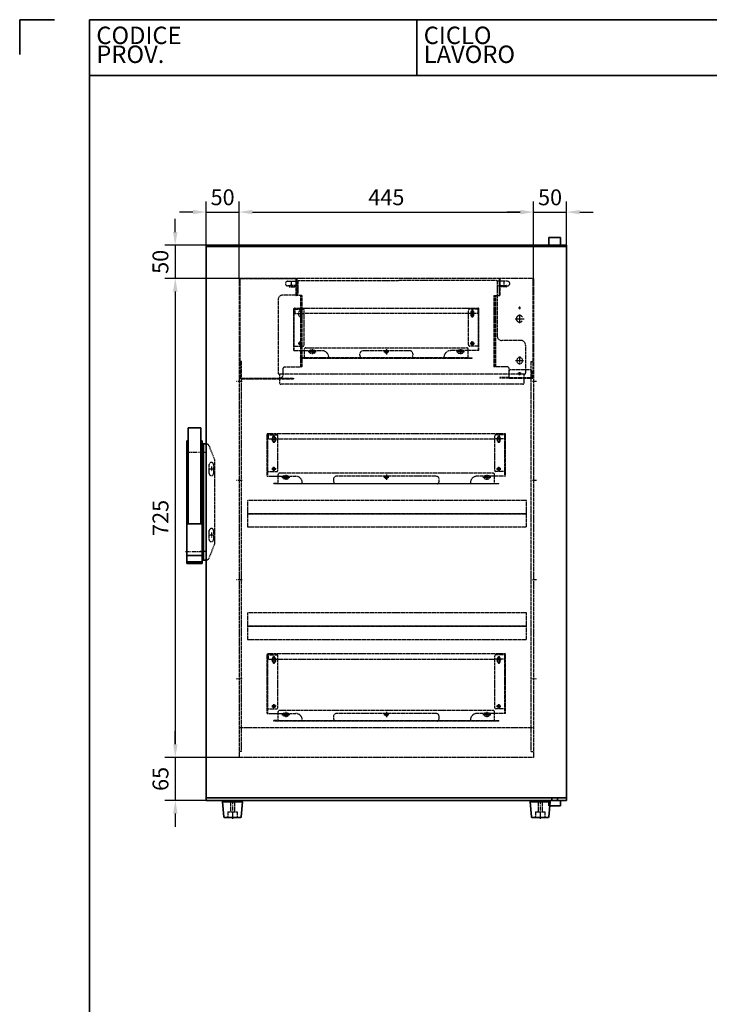
# Model space of a CAD drawing. Units: millimetres. Extents: x 2284 to 9281, y -460 to 2536.
# Drawn here: x 4697 to 5740, y 1046 to 2536 of the extents above; entities that cross this region are included whole.
import ezdxf
from ezdxf.enums import TextEntityAlignment as Align

# ---------------------------------------------------------------- set-up
doc = ezdxf.new("R2010")
doc.units = ezdxf.units.MM
doc.header["$LTSCALE"] = 5
doc.linetypes.add('CENTER', pattern=[2, 1.25, -0.25, 0.25, -0.25])
doc.linetypes.add('HIDDEN', pattern=[0.375, 0.25, -0.125])
doc.layers.get('0').update_dxf_attribs({"lineweight": 25})
for name, color, linetype, lineweight in [('02', 7, 'Continuous', 20), ('03', 7, 'Continuous', 35), ('Border (ISO)', 7, 'Continuous', 35), ('Titolo (ISO)', 7, 'Continuous', 35)]:
    doc.layers.add(name, color=color, linetype=linetype, lineweight=lineweight)
for name, color, linetype in [('05', 7, 'Continuous'), ('ASSI', 2, 'CENTER'), ('NASC', 2, 'HIDDEN'), ('NASCOSTE', 2, 'HIDDEN')]:
    doc.layers.add(name, color=color, linetype=linetype)
doc.styles.add('Etichetta testo (ISO)', font='arial.ttf')
doc.styles.add('SIMPLEX', font='SIMPLEX.SHX')
doc.styles.add('Testo nota (ISO)', font='arial.ttf')
doc.dimstyles.new('STILE-1A8', dxfattribs={"dimscale": 8, "dimtxt": 3, "dimasz": 2.5, "dimexe": 2, "dimexo": 0, "dimgap": 1.3, "dimtad": 1, "dimdec": 4, "dimdsep": 46, "dimtxsty": 'SIMPLEX', "dimcen": -2, "dimclrd": 2, "dimclre": 2, "dimclrt": 3, "dimadec": 0, "dimazin": 0, "dimtfac": 0.5, "dimtdec": 4, "dimtix": 1, "dimtmove": 0, "dimatfit": 0, "dimfxl": 1, "dimtolj": 1, "dimarcsym": 0})
pattern_1 = [(45, (-4549.335, 3926.909), (-11.22532, 11.22532), [])]

# ---------------------------------------------------------------- blocks, each defined once
blk = doc.blocks.new('Bordi A4 Veco')
at = {"layer": 'Border (ISO)'}
for p, q in [((0, 283), (0, 278)), ((5, 283), (0, 283)), ((10, 283), (10, 2)), ((198, 283), (10, 283))]:
    blk.add_line(p, q, dxfattribs=at)
blk = doc.blocks.new('Cartigli VECO')
at = {"layer": 'Titolo (ISO)'}
for p, q in [((200.69, 284.87), (12.69, 284.87)), ((12.69, 284.87), (12.69, 276.87)), ((59.69, 284.87), (59.69, 276.87)), ((12.69, 276.87), (200.69, 276.87))]:
    blk.add_line(p, q, dxfattribs=at)
at = {"layer": 'Titolo (ISO)', "style": 'Etichetta testo (ISO)'}
for s, p in [('CODICE', (13.69, 283.87)), ('CICLO', (60.69, 283.87))]:
    blk.add_text(s, height=2.5, dxfattribs=at).set_placement(p, align=Align.TOP_LEFT)
for s, p in [('PROV.', (13.69, 277.87)), ('LAVORO', (60.69, 277.87))]:
    blk.add_text(s, height=2.5, dxfattribs=at).set_placement(p, align=Align.BOTTOM_LEFT)
at = {"layer": 'Titolo (ISO)', "style": 'Testo nota (ISO)'}
for tag, p in [('CODICE_PROVVISORIO_001', (56.69, 278.89)), ('CICLO_DI_LAVORO_001', (103.69, 278.39)), ('CICLO_MACCHINA_001', (150.69, 278.39))]:
    blk.add_attdef(tag, text='', height=4, dxfattribs=at).set_placement(p, align=Align.BOTTOM_RIGHT)
at = {"layer": 'Titolo (ISO)'}
for tag, height, style, p in [('NUMERO_PARTE_001', 4, 'Testo nota (ISO)', (83.19, 39.35)), ('DATA_3°_REVISIONE_001', 2.5, 'Etichetta testo (ISO)', (171.81, 39.42)), ('DATA_2°_REVISIONE_001', 2.5, 'Etichetta testo (ISO)', (171.81, 28.51)), ('DATA_1°_REVISIONE_001', 2.5, 'Etichetta testo (ISO)', (171.81, 18.25))]:
    blk.add_attdef(tag, text='', height=height, dxfattribs=dict(at, style=style)).set_placement(p, align=Align.MIDDLE_CENTER)
at = {"layer": 'Titolo (ISO)', "style": 'Testo nota (ISO)'}
blk.add_attdef('MATERIALE_001', text='', height=3, dxfattribs=at).set_placement((13.69, 27.96), align=Align.TOP_LEFT)
for tag, p in [('Spessore_001', (30.15, 5.19)), ('SCHEDA_DI_CONTROLLO_001', (13.55, 4.86)), ('TOLLERANZA_GENERALE_001', (62.09, 4.87)), ('DATA_CREAZIONE_001', (119.81, 4.83))]:
    blk.add_attdef(tag, text='', height=2.5, dxfattribs=at).set_placement(p, align=Align.BOTTOM_LEFT)
blk = doc.blocks.new('UCEN')
at = {"layer": 'ASSI'}
for p, q in [((-0.5, 0), (0.5, 0)), ((0, 0.5), (0, -0.5))]:
    blk.add_line(p, q, dxfattribs=at)
blk = doc.blocks.new('*D873')
at = {"color": 2, "lineweight": -2}
for p, q in [((4979.2, 2194.6), (4979.2, 2260.9)), ((5029.2, 2144.6), (5029.2, 2260.9)), ((4959.2, 2244.9), (4939.2, 2244.9)), ((4979.2, 2244.9), (5029.2, 2244.9)), ((5049.2, 2244.9), (5069.2, 2244.9))]:
    blk.add_line(p, q, dxfattribs=at)
at = {"color": 2}
for points in [[(4959.2, 2241.6), (4959.2, 2248.3), (4979.2, 2244.9)], [(5049.2, 2248.3), (5049.2, 2241.6), (5029.2, 2244.9)]]:
    blk.add_solid(points, dxfattribs=at)
at = {"layer": 'Defpoints', "color": 0}
for p in [(5029.2, 2244.9), (4979.2, 2194.6), (5029.2, 2144.6)]:
    blk.add_point(p, dxfattribs=at)
at = {"color": 3, "insert": (5004.2, 2267.3), "char_height": 24, "attachment_point": 5, "style": 'SIMPLEX'}
blk.add_mtext('\\A1;50', dxfattribs=at)
blk = doc.blocks.new('*D874')
at = {"color": 2, "lineweight": -2}
for p, q in [((5029.2, 2144.6), (5029.2, 2260.9)), ((5474.2, 2144.6), (5474.2, 2260.9)), ((5049.2, 2244.9), (5454.2, 2244.9))]:
    blk.add_line(p, q, dxfattribs=at)
at = {"color": 2}
for points in [[(5049.2, 2248.3), (5049.2, 2241.6), (5029.2, 2244.9)], [(5454.2, 2241.6), (5454.2, 2248.3), (5474.2, 2244.9)]]:
    blk.add_solid(points, dxfattribs=at)
at = {"layer": 'Defpoints', "color": 0}
for p in [(5474.2, 2244.9), (5029.2, 2144.6), (5474.2, 2144.6)]:
    blk.add_point(p, dxfattribs=at)
at = {"color": 3, "insert": (5251.7, 2267.3), "char_height": 24, "attachment_point": 5, "style": 'SIMPLEX'}
blk.add_mtext('\\A1;445', dxfattribs=at)
blk = doc.blocks.new('FORO')
blk.add_circle((0, 0), 0.5)
at = {"layer": 'ASSI'}
for p, q in [((0.67, 0), (-0.67, 0)), ((0, 0.67), (0, -0.67))]:
    blk.add_line(p, q, dxfattribs=at)
blk = doc.blocks.new('*D880')
at = {"color": 2, "lineweight": -2}
for p, q in [((5474.2, 2194.6), (5474.2, 2260.8)), ((5524.2, 2194.6), (5524.2, 2260.8)), ((5454.2, 2244.8), (5434.2, 2244.8)), ((5474.2, 2244.8), (5524.2, 2244.8)), ((5544.2, 2244.8), (5564.2, 2244.8))]:
    blk.add_line(p, q, dxfattribs=at)
at = {"color": 2}
for points in [[(5454.2, 2241.4), (5454.2, 2248.1), (5474.2, 2244.8)], [(5544.2, 2248.1), (5544.2, 2241.4), (5524.2, 2244.8)]]:
    blk.add_solid(points, dxfattribs=at)
at = {"layer": 'Defpoints', "color": 0}
for p in [(5524.2, 2244.8), (5474.2, 2194.6), (5524.2, 2194.6)]:
    blk.add_point(p, dxfattribs=at)
at = {"color": 3, "insert": (5499.2, 2267.2), "char_height": 24, "attachment_point": 5, "style": 'SIMPLEX'}
blk.add_mtext('\\A1;50', dxfattribs=at)
blk = doc.blocks.new('*D882')
at = {"color": 2, "lineweight": -2}
for p, q in [((4932.6, 2214.6), (4932.6, 2234.6)), ((4979.2, 2194.6), (4916.6, 2194.6)), ((4932.6, 2194.6), (4932.6, 2144.6)), ((5030.4, 2144.6), (4916.6, 2144.6)), ((4932.6, 2124.6), (4932.6, 2104.6))]:
    blk.add_line(p, q, dxfattribs=at)
at = {"color": 2}
for points in [[(4929.2, 2214.6), (4935.9, 2214.6), (4932.6, 2194.6)], [(4935.9, 2124.6), (4929.2, 2124.6), (4932.6, 2144.6)]]:
    blk.add_solid(points, dxfattribs=at)
at = {"layer": 'Defpoints', "color": 0}
for p in [(4979.2, 2194.6), (4932.6, 2144.6), (5030.4, 2144.6)]:
    blk.add_point(p, dxfattribs=at)
at = {"color": 3, "insert": (4910.2, 2169.6), "char_height": 24, "attachment_point": 5, "rotation": 90, "style": 'SIMPLEX'}
blk.add_mtext('\\A1;50', dxfattribs=at)
blk = doc.blocks.new('*D883')
at = {"color": 2, "lineweight": -2}
for p, q in [((5029.2, 2144.6), (4916.7, 2144.6)), ((4932.7, 2124.6), (4932.7, 1439.6)), ((5029.2, 1419.6), (4916.7, 1419.6))]:
    blk.add_line(p, q, dxfattribs=at)
at = {"color": 2}
for points in [[(4936.1, 2124.6), (4929.4, 2124.6), (4932.7, 2144.6)], [(4929.4, 1439.6), (4936.1, 1439.6), (4932.7, 1419.6)]]:
    blk.add_solid(points, dxfattribs=at)
at = {"layer": 'Defpoints', "color": 0}
for p in [(5029.2, 2144.6), (4932.7, 1419.6), (5029.2, 1419.6)]:
    blk.add_point(p, dxfattribs=at)
at = {"color": 3, "insert": (4910.3, 1782.1), "char_height": 24, "attachment_point": 5, "rotation": 90, "style": 'SIMPLEX'}
blk.add_mtext('\\A1;725', dxfattribs=at)
blk = doc.blocks.new('*D884')
at = {"color": 2, "lineweight": -2}
for p, q in [((4932.7, 1439.6), (4932.7, 1459.6)), ((4979.2, 1419.6), (4916.7, 1419.6)), ((4932.7, 1419.6), (4932.7, 1354.6)), ((4979.2, 1354.6), (4916.7, 1354.6)), ((4932.7, 1334.6), (4932.7, 1314.6))]:
    blk.add_line(p, q, dxfattribs=at)
at = {"color": 2}
for points in [[(4929.4, 1439.6), (4936.1, 1439.6), (4932.7, 1419.6)], [(4936.1, 1334.6), (4929.4, 1334.6), (4932.7, 1354.6)]]:
    blk.add_solid(points, dxfattribs=at)
at = {"layer": 'Defpoints', "color": 0}
for p in [(4979.2, 1419.6), (4932.7, 1354.6), (4979.2, 1354.6)]:
    blk.add_point(p, dxfattribs=at)
at = {"color": 3, "insert": (4910.3, 1387.1), "char_height": 24, "attachment_point": 5, "rotation": 90, "style": 'SIMPLEX'}
blk.add_mtext('\\A1;65', dxfattribs=at)

msp = doc.modelspace()

# ---------------------------------------------------------------- hatches: boundary and pattern name
at = {"layer": '05'}
h = msp.add_hatch(dxfattribs=at)
h.set_pattern_fill('ANSI31', color=256, scale=5, style=0)
h.set_pattern_definition(pattern_1)
h.paths.add_polyline_path([(5019.1929, 1354.57208), (5004.1929, 1354.57208), (5004.1929, 1352.57208), (5019.1929, 1352.57208)])
h.paths.add_polyline_path([(5034.1929, 1354.57208), (5019.1929, 1354.57208), (5019.1929, 1352.57208), (5034.1929, 1352.57208)])
h = msp.add_hatch(dxfattribs=at)
h.set_pattern_fill('ANSI31', color=256, scale=5, style=0)
h.set_pattern_definition(pattern_1)
h.paths.add_polyline_path([(5484.1929, 1354.57208), (5469.1929, 1354.57208), (5469.1929, 1352.57208), (5484.1929, 1352.57208)])
h.paths.add_polyline_path([(5499.1929, 1354.57208), (5484.1929, 1354.57208), (5484.1929, 1352.57208), (5499.1929, 1352.57208)])

# ---------------------------------------------------------------- linework, layer by layer
at = {"layer": '02'}
for p, q in [((5033.70911, 1538.57208), (5024.6767, 1538.57208)), ((5478.70911, 1538.57208), (5469.6767, 1538.57208))]:
    msp.add_line(p, q, dxfattribs=at)
at = {"layer": '03'}
for p, q in [((5515.1929, 2206.57208), (5497.1929, 2206.57208)), ((5497.1929, 2206.57208), (5497.1929, 2194.57208)), ((5515.1929, 2206.57208), (5515.1929, 2194.57208)), ((5524.1929, 2194.57208), (4979.1929, 2194.57208)), ((4979.1929, 2194.57208), (4979.1929, 1354.57208)), ((5524.1929, 2192.57208), (4979.1929, 2192.57208)), ((5501.9429, 2194.57208), (5501.9429, 2192.57208)), ((5510.4429, 2194.57208), (5510.4429, 2192.57208)), ((5524.1929, 2194.57208), (5524.1929, 1354.57208)), ((4952.1929, 1918.32208), (4971.1929, 1918.32208)), ((4952.1929, 1918.32208), (4952.1929, 1773.32208)), ((4971.1929, 1918.32208), (4971.1929, 1773.32208)), ((4949.9429, 1898.82208), (4952.1929, 1898.82208)), ((4949.9429, 1898.82208), (4949.9429, 1713.32208)), ((4971.1929, 1898.82208), (4973.4429, 1898.82208)), ((4973.4429, 1898.82208), (4973.4429, 1713.32208)), ((4973.4429, 1893.19341), (4973.4429, 1894.07208)), ((4975.4429, 1894.07208), (4973.4429, 1894.07208)), ((4973.4429, 1893.19341), (4973.4429, 1888.95076)), ((4975.4429, 1894.07208), (4975.4429, 1893.19341)), ((4979.05774, 1894.07208), (4975.4429, 1894.07208)), ((4975.4429, 1888.95076), (4975.4429, 1893.19341)), ((4973.4429, 1886.82944), (4973.4429, 1888.95076)), ((4973.4429, 1725.31473), (4973.4429, 1886.82944)), ((4975.4429, 1888.95076), (4975.4429, 1886.82944)), ((4975.4429, 1725.31473), (4975.4429, 1886.82944)), ((4949.9429, 1773.32208), (4973.4429, 1773.32208)), ((4949.9429, 1725.32208), (4973.4429, 1725.32208)), ((4949.9429, 1715.82208), (4973.4429, 1715.82208)), ((4973.4429, 1723.19341), (4973.4429, 1725.31473)), ((4973.4429, 1723.19341), (4973.4429, 1718.95076)), ((4973.4429, 1718.07208), (4973.4429, 1718.95076)), ((4973.4429, 1718.07208), (4975.4429, 1718.07208)), ((4975.4429, 1725.31473), (4975.4429, 1723.19341)), ((4975.4429, 1718.95076), (4975.4429, 1723.19341)), ((4975.4429, 1718.95076), (4975.4429, 1718.07208)), ((4975.4429, 1718.07208), (4979.05774, 1718.07208)), ((4949.9429, 1713.32208), (4973.4429, 1713.32208)), ((5524.1929, 1358.57208), (4979.1929, 1358.57208)), ((5501.9429, 1354.57208), (5501.9429, 1358.57208)), ((5510.4429, 1354.57208), (5510.4429, 1358.57208)), ((5524.1929, 1354.57208), (4979.1929, 1354.57208)), ((5034.1929, 1354.57208), (5004.1929, 1354.57208)), ((5004.1929, 1352.57208), (5034.1929, 1352.57208)), ((5004.1929, 1352.57208), (5006.07377, 1329.94214)), ((5029.1929, 1354.57208), (5009.1929, 1354.57208)), ((5029.1929, 1354.57208), (5009.1929, 1354.57208)), ((5032.31204, 1329.94214), (5034.1929, 1352.57208)), ((5499.1929, 1354.57208), (5469.1929, 1354.57208)), ((5499.1929, 1354.57208), (5469.1929, 1354.57208)), ((5499.1929, 1354.57208), (5469.1929, 1354.57208)), ((5469.1929, 1352.57208), (5499.1929, 1352.57208)), ((5469.1929, 1352.57208), (5471.07377, 1329.94214)), ((5494.1929, 1354.57208), (5474.1929, 1354.57208)), ((5494.1929, 1354.57208), (5474.1929, 1354.57208)), ((5494.1929, 1354.57208), (5474.1929, 1354.57208)), ((5494.1929, 1352.57208), (5474.1929, 1352.57208)), ((5497.1929, 1354.57208), (5497.1929, 1346.57208)), ((5515.1929, 1346.57208), (5497.1929, 1346.57208)), ((5497.31204, 1329.94214), (5499.1929, 1352.57208)), ((5515.1929, 1354.57208), (5515.1929, 1346.57208)), ((5007.56813, 1328.57208), (5010.6929, 1328.57208)), ((5010.6929, 1328.57208), (5027.6929, 1328.57208)), ((5027.6929, 1328.57208), (5030.81768, 1328.57208)), ((5472.56813, 1328.57208), (5475.6929, 1328.57208)), ((5475.6929, 1328.57208), (5492.6929, 1328.57208)), ((5492.6929, 1328.57208), (5495.81768, 1328.57208))]:
    msp.add_line(p, q, dxfattribs=at)
for centre, start, end in [((5007.56813, 1330.07208), 184.96974073, 270), ((5030.81768, 1330.07208), 270, 355.03025927), ((5472.56813, 1330.07208), 184.96974073, 270), ((5495.81768, 1330.07208), 270, 355.03025927)]:
    msp.add_arc(centre, 1.5, start, end, dxfattribs=at)
at = {"layer": '05'}
for p, q in [((5004.1929, 1352.57208), (5004.1929, 1354.57208)), ((5034.1929, 1352.57208), (5034.1929, 1354.57208)), ((5469.1929, 1352.57208), (5469.1929, 1354.57208)), ((5499.1929, 1352.57208), (5499.1929, 1354.57208))]:
    msp.add_line(p, q, dxfattribs=at)
at = {"layer": 'ASSI'}
for p, q in [((5447.14975, 2020.07208), (5459.23606, 2020.07208)), ((5453.1929, 2026.11524), (5453.1929, 2014.02893)), ((5455.68992, 2000.37208), (5450.69589, 2000.37208)), ((5453.1929, 1997.87507), (5453.1929, 2002.8691)), ((5033.70911, 1988.57208), (5024.6767, 1988.57208)), ((5478.70911, 1988.57208), (5469.6767, 1988.57208)), ((4975.4429, 1881.07208), (4947.9429, 1881.07208)), ((4978.77623, 1881.07208), (4970.10957, 1881.07208)), ((4991.1929, 1856.07208), (4983.1929, 1856.07208)), ((4987.1929, 1860.07208), (4987.1929, 1852.07208)), ((5033.70911, 1838.57208), (5024.6767, 1838.57208)), ((5478.70911, 1838.57208), (5469.6767, 1838.57208)), ((4987.1929, 1760.07208), (4987.1929, 1752.07208)), ((4991.1929, 1756.07208), (4983.1929, 1756.07208)), ((4947.9429, 1731.07208), (4975.4429, 1731.07208)), ((4978.77623, 1731.07208), (4970.10957, 1731.07208)), ((5033.70911, 1688.57208), (5024.6767, 1688.57208)), ((5478.70911, 1688.57208), (5469.6767, 1688.57208)), ((5019.1929, 1355.57208), (5019.1929, 1325.57208)), ((5484.1929, 1355.57208), (5484.1929, 1325.57208))]:
    msp.add_line(p, q, dxfattribs=at)
at = {"layer": 'NASC'}
for p, q in [((5474.1929, 2144.57208), (5029.1929, 2144.57208)), ((5474.1929, 2144.57208), (5029.1929, 2144.57208)), ((5029.1929, 2144.57208), (5029.1929, 1419.57208)), ((5029.1929, 2144.57208), (5029.1929, 1993.77208)), ((5029.1929, 2144.57208), (5116.1929, 2144.57208)), ((5030.3929, 2144.57208), (5030.3929, 1993.77208)), ((5102.55873, 2140.10669), (5118.05873, 2140.10669)), ((5118.05873, 2133.10669), (5102.55873, 2133.10669)), ((5104.81282, 2133.07208), (5104.81282, 2132.37208)), ((5116.1929, 2133.57208), (5105.31282, 2133.57208)), ((5105.31282, 2131.87208), (5116.1929, 2131.87208)), ((5108.05873, 2140.10669), (5108.05873, 2133.10669)), ((5114.9929, 2144.57208), (5114.9929, 2133.57208)), ((5114.9929, 2133.57208), (5114.9929, 2131.87208)), ((5114.9929, 2131.87208), (5114.9929, 2119.07208)), ((5116.1929, 2144.57208), (5116.1929, 2119.57208)), ((5118.05873, 2140.10669), (5118.05873, 2133.10669)), ((5118.05873, 2133.10669), (5118.05873, 2121.10669)), ((5119.05873, 2141.10669), (5270.45873, 2141.10669)), ((5418.25873, 2141.10669), (5270.45873, 2141.10669)), ((5419.25873, 2140.10669), (5419.25873, 2133.10669)), ((5434.75873, 2140.10669), (5419.25873, 2140.10669)), ((5419.25873, 2133.10669), (5434.75873, 2133.10669)), ((5419.25873, 2133.10669), (5419.25873, 2057.50669)), ((5474.1929, 2144.57208), (5422.1929, 2144.57208)), ((5422.1929, 2144.57208), (5422.1929, 2119.57208)), ((5422.1929, 2133.57208), (5433.07298, 2133.57208)), ((5433.07298, 2131.87208), (5422.1929, 2131.87208)), ((5423.3929, 2144.57208), (5423.3929, 2133.57208)), ((5423.3929, 2133.57208), (5423.3929, 2131.87208)), ((5423.3929, 2131.87208), (5423.3929, 2119.07208)), ((5429.25873, 2140.10669), (5429.25873, 2133.10669)), ((5433.57298, 2133.07208), (5433.57298, 2132.37208)), ((5472.9929, 2144.57208), (5472.9929, 1995.77208)), ((5474.1929, 2144.57208), (5474.1929, 1419.57208)), ((5474.1929, 2144.57208), (5474.1929, 2061.37307)), ((5474.1929, 2144.57208), (5474.1929, 1995.77208)), ((5095.05873, 2119.10669), (5095.05873, 2119.10669)), ((5116.05873, 2119.10669), (5095.05873, 2119.10669)), ((5115.4929, 2119.57208), (5116.1929, 2119.57208)), ((5124.1929, 2118.57208), (5115.4929, 2118.57208)), ((5121.7929, 2118.57208), (5121.7929, 2010.47208)), ((5122.9929, 2118.57208), (5122.9929, 2010.47208)), ((5124.1929, 2118.57208), (5124.1929, 2010.47208)), ((5414.1929, 2118.57208), (5414.1929, 2010.47208)), ((5414.1929, 2118.57208), (5422.8929, 2118.57208)), ((5415.3929, 2118.57208), (5415.3929, 2010.47208)), ((5416.5929, 2118.57208), (5416.5929, 2010.47208)), ((5422.8929, 2119.57208), (5422.1929, 2119.57208)), ((5088.05873, 2112.10669), (5088.05873, 2001.50669)), ((5111.6929, 2035.17208), (5111.6929, 2098.77208)), ((5111.6929, 2097.97208), (5126.0929, 2097.97208)), ((5112.4929, 2099.57208), (5390.8929, 2099.57208)), ((5112.4929, 2097.97208), (5112.4929, 2098.77208)), ((5112.4929, 2042.17208), (5112.4929, 2097.97208)), ((5112.4929, 2091.57208), (5127.6929, 2091.57208)), ((5113.2929, 2097.97208), (5113.2929, 2098.77208)), ((5113.2929, 2097.97208), (5113.2929, 2091.57208)), ((5119.4429, 2088.92208), (5119.4429, 2093.42208)), ((5123.9429, 2093.42208), (5123.9429, 2088.92208)), ((5127.6929, 2043.77208), (5127.6929, 2096.37208)), ((5375.6929, 2091.57208), (5127.6929, 2091.57208)), ((5375.6929, 2043.77208), (5375.6929, 2096.37208)), ((5390.8929, 2091.57208), (5375.6929, 2091.57208)), ((5391.6929, 2097.97208), (5377.2929, 2097.97208)), ((5379.4429, 2093.42208), (5379.4429, 2088.92208)), ((5383.9429, 2088.92208), (5383.9429, 2093.42208)), ((5390.0929, 2097.97208), (5390.0929, 2098.77208)), ((5390.0929, 2097.97208), (5390.0929, 2091.57208)), ((5390.8929, 2097.97208), (5390.8929, 2098.77208)), ((5390.8929, 2042.17208), (5390.8929, 2097.97208)), ((5391.6929, 2035.17208), (5391.6929, 2098.77208)), ((5111.6929, 2042.17208), (5126.0929, 2042.17208)), ((5112.4929, 2035.17208), (5112.4929, 2042.17208)), ((5391.6929, 2042.17208), (5377.2929, 2042.17208)), ((5390.8929, 2035.17208), (5390.8929, 2042.17208)), ((5455.25873, 2050.50669), (5426.25873, 2050.50669)), ((5462.25873, 2043.50669), (5462.25873, 2001.50669)), ((5111.6929, 2035.17208), (5128.1929, 2035.17208)), ((5111.6929, 2035.17208), (5112.4929, 2035.17208)), ((5128.1929, 2023.57208), (5128.1929, 2037.97208)), ((5128.1929, 2035.17208), (5154.6929, 2035.17208)), ((5129.7929, 2039.57208), (5373.5929, 2039.57208)), ((5137.4429, 2035.82208), (5141.9429, 2035.82208)), ((5141.9429, 2031.32208), (5137.4429, 2031.32208)), ((5211.6929, 2028.17208), (5211.6929, 2030.17208)), ((5216.6929, 2035.17208), (5251.6929, 2035.17208)), ((5251.6929, 2035.17208), (5286.6929, 2035.17208)), ((5291.6929, 2030.17208), (5291.6929, 2028.17208)), ((5375.1929, 2035.17208), (5348.6929, 2035.17208)), ((5365.9429, 2035.82208), (5361.4429, 2035.82208)), ((5361.4429, 2031.32208), (5365.9429, 2031.32208)), ((5375.1929, 2023.57208), (5375.1929, 2037.97208)), ((5390.8929, 2035.17208), (5375.1929, 2035.17208)), ((5391.6929, 2035.17208), (5390.8929, 2035.17208)), ((5128.1929, 2024.37208), (5121.6929, 2024.37208)), ((5121.6929, 2023.57208), (5121.6929, 2024.37208)), ((5121.6929, 2023.57208), (5381.6929, 2023.57208)), ((5375.1929, 2024.37208), (5128.1929, 2024.37208)), ((5375.1929, 2024.37208), (5381.6929, 2024.37208)), ((5381.6929, 2023.57208), (5381.6929, 2024.37208)), ((5470.6929, 1428.57208), (5470.6929, 2018.57208)), ((5470.6929, 2018.57208), (5474.1929, 2018.57208)), ((5270.45873, 1999.50669), (5090.05873, 1999.50669)), ((5090.05873, 1999.50669), (5090.05873, 1986.50669)), ((5095.81282, 1998.77208), (5095.81282, 2008.47208)), ((5097.81282, 2010.47208), (5124.1929, 2010.47208)), ((5460.25873, 1999.50669), (5270.45873, 1999.50669)), ((5435.1929, 2010.47208), (5414.1929, 2010.47208)), ((5437.1929, 1993.37208), (5437.1929, 2008.47208)), ((5469.1929, 2006.37208), (5439.1929, 2006.37208)), ((5460.25873, 1986.50669), (5460.25873, 1999.50669)), ((5471.1929, 2004.37208), (5471.1929, 1994.57208)), ((5029.1929, 1993.77208), (5111.1929, 1993.77208)), ((5031.5929, 1992.57208), (5111.1929, 1992.57208)), ((5270.45873, 1984.50669), (5092.05873, 1984.50669)), ((5111.1929, 1993.77208), (5111.1929, 1992.57208)), ((5458.25873, 1984.50669), (5270.45873, 1984.50669)), ((5437.1929, 1994.57208), (5423.1929, 1994.57208)), ((5423.1929, 1994.57208), (5423.1929, 1993.37208)), ((5437.1929, 1993.37208), (5423.1929, 1993.37208)), ((5437.1929, 1994.57208), (5471.1929, 1994.57208)), ((5437.1929, 1993.37208), (5471.7929, 1993.37208)), ((5471.1929, 1994.57208), (5471.7929, 1994.57208)), ((5471.1929, 1994.57208), (5471.1929, 1993.37208)), ((5472.3929, 1995.77208), (5474.1929, 1995.77208)), ((4975.4429, 1883.57208), (4973.4429, 1883.57208)), ((4975.4429, 1883.12208), (4973.4429, 1883.12208)), ((4975.4429, 1879.02208), (4973.4429, 1879.02208)), ((4973.4429, 1878.57208), (4975.4429, 1878.57208)), ((4983.70012, 1890.92904), (4992.08528, 1869.96613)), ((4983.9429, 1849.32208), (4983.9429, 1862.82208)), ((4990.4429, 1862.82208), (4990.4429, 1849.32208)), ((4992.4429, 1744.035), (4992.4429, 1868.10917)), ((4983.9429, 1749.32208), (4983.9429, 1762.82208)), ((4990.4429, 1762.82208), (4990.4429, 1749.32208)), ((4975.4429, 1733.57208), (4973.4429, 1733.57208)), ((4975.4429, 1733.12208), (4973.4429, 1733.12208)), ((4975.4429, 1729.02208), (4973.4429, 1729.02208)), ((4973.4429, 1728.57208), (4975.4429, 1728.57208)), ((4983.70012, 1721.21513), (4992.08528, 1742.17804)), ((5071.6929, 1486.17208), (5071.6929, 1575.77208)), ((5071.6929, 1574.97208), (5086.0929, 1574.97208)), ((5430.8929, 1576.57208), (5072.4929, 1576.57208)), ((5072.4929, 1574.97208), (5072.4929, 1575.77208)), ((5072.4929, 1493.17208), (5072.4929, 1574.97208)), ((5072.4929, 1568.57208), (5087.6929, 1568.57208)), ((5073.2929, 1574.97208), (5073.2929, 1575.77208)), ((5073.2929, 1574.97208), (5073.2929, 1568.57208)), ((5079.4429, 1564.92208), (5079.4429, 1569.42208)), ((5083.9429, 1569.42208), (5083.9429, 1564.92208)), ((5087.6929, 1494.77208), (5087.6929, 1573.37208)), ((5087.6929, 1568.57208), (5415.6929, 1568.57208)), ((5415.6929, 1494.77208), (5415.6929, 1573.37208)), ((5430.8929, 1568.57208), (5415.6929, 1568.57208)), ((5431.6929, 1574.97208), (5417.2929, 1574.97208)), ((5419.4429, 1569.42208), (5419.4429, 1564.92208)), ((5423.9429, 1564.92208), (5423.9429, 1569.42208)), ((5430.0929, 1574.97208), (5430.0929, 1575.77208)), ((5430.0929, 1574.97208), (5430.0929, 1568.57208)), ((5430.8929, 1574.97208), (5430.8929, 1575.77208)), ((5430.8929, 1493.17208), (5430.8929, 1574.97208)), ((5431.6929, 1486.17208), (5431.6929, 1575.77208)), ((5071.6929, 1493.17208), (5086.0929, 1493.17208)), ((5072.4929, 1486.17208), (5072.4929, 1493.17208)), ((5413.5929, 1490.57208), (5089.7929, 1490.57208)), ((5431.6929, 1493.17208), (5417.2929, 1493.17208)), ((5430.8929, 1486.17208), (5430.8929, 1493.17208)), ((5071.6929, 1486.17208), (5072.4929, 1486.17208)), ((5072.4929, 1486.17208), (5088.1929, 1486.17208)), ((5088.1929, 1475.37208), (5081.6929, 1475.37208)), ((5081.6929, 1474.57208), (5081.6929, 1475.37208)), ((5088.1929, 1474.57208), (5088.1929, 1488.97208)), ((5088.1929, 1486.17208), (5114.6929, 1486.17208)), ((5088.1929, 1475.37208), (5415.1929, 1475.37208)), ((5097.4429, 1486.82208), (5101.9429, 1486.82208)), ((5101.9429, 1482.32208), (5097.4429, 1482.32208)), ((5171.6929, 1481.17208), (5171.6929, 1479.17208)), ((5251.6929, 1486.17208), (5176.6929, 1486.17208)), ((5326.6929, 1486.17208), (5251.6929, 1486.17208)), ((5331.6929, 1479.17208), (5331.6929, 1481.17208)), ((5415.1929, 1486.17208), (5388.6929, 1486.17208)), ((5405.9429, 1486.82208), (5401.4429, 1486.82208)), ((5401.4429, 1482.32208), (5405.9429, 1482.32208)), ((5415.1929, 1474.57208), (5415.1929, 1488.97208)), ((5431.6929, 1486.17208), (5415.1929, 1486.17208)), ((5415.1929, 1475.37208), (5421.6929, 1475.37208)), ((5421.6929, 1474.57208), (5421.6929, 1475.37208)), ((5431.6929, 1486.17208), (5430.8929, 1486.17208)), ((5474.1929, 1464.57208), (5029.1929, 1464.57208)), ((5421.6929, 1474.57208), (5081.6929, 1474.57208)), ((5032.6929, 1428.57208), (5029.1929, 1428.57208)), ((5474.1929, 1419.57208), (5029.1929, 1419.57208)), ((5470.6929, 1428.57208), (5474.1929, 1428.57208)), ((5016.1929, 1352.57208), (5016.1929, 1337.57208)), ((5022.1929, 1352.57208), (5022.1929, 1337.57208)), ((5481.1929, 1352.57208), (5481.1929, 1337.57208)), ((5487.1929, 1352.57208), (5487.1929, 1337.57208)), ((5012.1929, 1337.57208), (5026.1929, 1337.57208)), ((5012.1929, 1337.57208), (5012.1929, 1330.07208)), ((5026.1929, 1337.57208), (5026.1929, 1330.07208)), ((5477.1929, 1337.57208), (5491.1929, 1337.57208)), ((5477.1929, 1337.57208), (5477.1929, 1330.07208)), ((5491.1929, 1337.57208), (5491.1929, 1330.07208))]:
    msp.add_line(p, q, dxfattribs=at)
msp.add_lwpolyline([(5453.1929, 2025.57182), (5452.0432, 2025.57182, 0.414214), (5451.94323, 2025.47184), (5451.94323, 2024.46951, -0.32943), (5451.87225, 2024.37393, 6.66477), (5454.51355, 2024.37393, -0.32943), (5454.44257, 2024.46951), (5454.44257, 2025.47184, 0.414214), (5454.3426, 2025.57182)], format="xyb", close=True, dxfattribs=at)
for centre in [(5121.6929, 2046.17208), (5381.6929, 2046.17208), (5251.6929, 2033.57208), (5081.6929, 1497.17208), (5421.6929, 1497.17208), (5251.6929, 1484.57208)]:
    msp.add_circle(centre, 2.25, dxfattribs=at)
for centre, radius, start, end in [((5102.55873, 2136.60669), 3.5, 90, 270), ((5105.31282, 2133.07208), 0.5, 90, 180), ((5105.31282, 2132.37208), 0.5, 180, 270), ((5119.05873, 2140.10669), 1, 90, 180), ((5418.25873, 2140.10669), 1, 0, 90), ((5433.07298, 2133.07208), 0.5, 0, 90), ((5433.07298, 2132.37208), 0.5, 270, 0), ((5434.75873, 2136.60669), 3.5, 270, 90), ((5095.05873, 2112.10669), 7, 90, 180), ((5115.4929, 2119.07208), 0.5, 90, 270), ((5116.05873, 2121.10669), 2, 270, 0), ((5422.8929, 2119.07208), 0.5, 270, 90), ((5112.4929, 2098.77208), 0.8, 0, 180), ((5121.6929, 2093.42208), 2.25, 0, 180), ((5121.6929, 2088.92208), 2.25, 180, 0), ((5126.0929, 2096.37208), 1.6, 0, 90), ((5377.2929, 2096.37208), 1.6, 90, 180), ((5381.6929, 2093.42208), 2.25, 0, 180), ((5381.6929, 2088.92208), 2.25, 180, 0), ((5390.8929, 2098.77208), 0.8, 0, 180), ((5426.25873, 2057.50669), 7, 180, 270), ((5126.0929, 2043.77208), 1.6, 270, 0), ((5377.2929, 2043.77208), 1.6, 180, 270), ((5455.25873, 2043.50669), 7, 0, 90), ((5129.7929, 2037.97208), 1.6, 90, 180), ((5137.4429, 2033.57208), 2.25, 90, 270), ((5141.9429, 2033.57208), 2.25, 270, 90), ((5154.52053, 2025.00113), 10.17242, 359.83641715, 89.02905004), ((5217.01151, 2028.15826), 5.31863, 179.85105513, 239.57408904), ((5216.6929, 2030.17208), 5, 90, 180), ((5286.6929, 2030.17208), 5, 0, 90), ((5286.37429, 2028.15826), 5.31863, 300.42591096, 0.14894487), ((5348.86528, 2025.00113), 10.17242, 90.97094996, 180.16358285), ((5361.4429, 2033.57208), 2.25, 90, 270), ((5365.9429, 2033.57208), 2.25, 270, 90), ((5373.5929, 2037.97208), 1.6, 0, 90), ((5090.05873, 2001.50669), 2, 180, 270), ((5090.81283, 1998.77208), 5, 269.9999572, 0.0000428), ((5097.81282, 2008.47209), 2, 89.9999572, 180.0000428), ((5435.1929, 2008.47208), 2, 0, 90), ((5439.1929, 2004.37208), 2, 90, 180), ((5460.25873, 2001.50669), 2, 270, 0), ((5469.1929, 2004.37208), 2, 0, 90), ((5031.5929, 1994.97208), 2.4, 180, 270), ((5031.5929, 1994.97208), 1.2, 180, 270), ((5092.05873, 1986.50669), 2, 180, 270), ((5458.25873, 1986.50669), 2, 270, 0), ((5472.3929, 1994.57208), 1.2, 90, 180), ((5471.7929, 1995.77208), 2.4, 270, 0), ((5471.7929, 1995.77208), 1.2, 270, 0), ((4979.05774, 1889.07208), 5, 21.80140949, 90), ((4987.1929, 1862.82208), 3.25, 0, 180), ((4987.4429, 1868.10917), 5, 0, 21.80140949), ((4987.1929, 1849.32208), 3.25, 180, 0), ((4987.1929, 1762.82208), 3.25, 0, 180), ((4987.1929, 1749.32208), 3.25, 180, 0), ((4987.4429, 1744.035), 5, 338.19859051, 0), ((4979.05774, 1723.07208), 5, 270, 338.19859051), ((5072.4929, 1575.77208), 0.8, 0, 180), ((5081.6929, 1569.42208), 2.25, 0, 180), ((5081.6929, 1564.92208), 2.25, 180, 0), ((5086.0929, 1573.37208), 1.6, 0, 90), ((5417.2929, 1573.37208), 1.6, 90, 180), ((5421.6929, 1569.42208), 2.25, 0, 180), ((5421.6929, 1564.92208), 2.25, 180, 0), ((5430.8929, 1575.77208), 0.8, 0, 180), ((5086.0929, 1494.77208), 1.6, 270, 0), ((5089.7929, 1488.97208), 1.6, 90, 180), ((5413.5929, 1488.97208), 1.6, 0, 90), ((5417.2929, 1494.77208), 1.6, 180, 270), ((5097.4429, 1484.57208), 2.25, 90, 270), ((5101.9429, 1484.57208), 2.25, 270, 90), ((5114.52053, 1476.00113), 10.17242, 359.83641715, 89.02905004), ((5177.01151, 1479.15826), 5.31863, 179.85105513, 239.57408904), ((5176.6929, 1481.17208), 5, 90, 180), ((5326.6929, 1481.17208), 5, 0, 90), ((5326.37429, 1479.15826), 5.31863, 300.42591096, 0.14894487), ((5388.86528, 1476.00113), 10.17242, 90.97094996, 180.16358285), ((5401.4429, 1484.57208), 2.25, 90, 270), ((5405.9429, 1484.57208), 2.25, 270, 90), ((5010.6929, 1330.07208), 1.5, 270, 0), ((5027.6929, 1330.07208), 1.5, 180, 270), ((5475.6929, 1330.07208), 1.5, 270, 0), ((5492.6929, 1330.07208), 1.5, 180, 270)]:
    msp.add_arc(centre, radius, start, end, dxfattribs=at)
at = {"layer": 'NASCOSTE'}
for p, q in [((5032.6929, 2018.57208), (5029.1929, 2018.57208)), ((5032.6929, 1428.57208), (5032.6929, 2018.57208)), ((5071.6929, 1845.17208), (5071.6929, 1908.77208)), ((5071.6929, 1907.97208), (5086.0929, 1907.97208)), ((5430.8929, 1909.57208), (5072.4929, 1909.57208)), ((5072.4929, 1907.97208), (5072.4929, 1908.77208)), ((5072.4929, 1852.17208), (5072.4929, 1907.97208)), ((5073.2929, 1907.97208), (5073.2929, 1908.77208)), ((5073.2929, 1907.97208), (5073.2929, 1901.57208)), ((5431.6929, 1907.97208), (5417.2929, 1907.97208)), ((5430.0929, 1907.97208), (5430.0929, 1908.77208)), ((5430.0929, 1907.97208), (5430.0929, 1901.57208)), ((5430.8929, 1907.97208), (5430.8929, 1908.77208)), ((5430.8929, 1852.17208), (5430.8929, 1907.97208)), ((5431.6929, 1845.17208), (5431.6929, 1908.77208)), ((5072.4929, 1901.57208), (5087.6929, 1901.57208)), ((5079.4429, 1898.92208), (5079.4429, 1903.42208)), ((5083.9429, 1903.42208), (5083.9429, 1898.92208)), ((5087.6929, 1853.77208), (5087.6929, 1906.37208)), ((5087.6929, 1901.57208), (5415.6929, 1901.57208)), ((5415.6929, 1853.77208), (5415.6929, 1906.37208)), ((5430.8929, 1901.57208), (5415.6929, 1901.57208)), ((5419.4429, 1903.42208), (5419.4429, 1898.92208)), ((5423.9429, 1898.92208), (5423.9429, 1903.42208)), ((5071.6929, 1852.17208), (5086.0929, 1852.17208)), ((5072.4929, 1845.17208), (5072.4929, 1852.17208)), ((5088.1929, 1833.57208), (5088.1929, 1847.97208)), ((5413.5929, 1849.57208), (5089.7929, 1849.57208)), ((5415.1929, 1833.57208), (5415.1929, 1847.97208)), ((5431.6929, 1852.17208), (5417.2929, 1852.17208)), ((5430.8929, 1845.17208), (5430.8929, 1852.17208)), ((5071.6929, 1845.17208), (5072.4929, 1845.17208)), ((5072.4929, 1845.17208), (5088.1929, 1845.17208)), ((5088.1929, 1834.37208), (5081.6929, 1834.37208)), ((5081.6929, 1833.57208), (5081.6929, 1834.37208)), ((5421.6929, 1833.57208), (5081.6929, 1833.57208)), ((5088.1929, 1845.17208), (5114.6929, 1845.17208)), ((5088.1929, 1834.37208), (5415.1929, 1834.37208)), ((5097.4429, 1845.82208), (5101.9429, 1845.82208)), ((5101.9429, 1841.32208), (5097.4429, 1841.32208)), ((5171.6929, 1840.17208), (5171.6929, 1838.17208)), ((5251.6929, 1845.17208), (5176.6929, 1845.17208)), ((5326.6929, 1845.17208), (5251.6929, 1845.17208)), ((5331.6929, 1838.17208), (5331.6929, 1840.17208)), ((5415.1929, 1845.17208), (5388.6929, 1845.17208)), ((5405.9429, 1845.82208), (5401.4429, 1845.82208)), ((5401.4429, 1841.32208), (5405.9429, 1841.32208)), ((5431.6929, 1845.17208), (5415.1929, 1845.17208)), ((5415.1929, 1834.37208), (5421.6929, 1834.37208)), ((5421.6929, 1833.57208), (5421.6929, 1834.37208)), ((5431.6929, 1845.17208), (5430.8929, 1845.17208))]:
    msp.add_line(p, q, dxfattribs=at)
for points in [[(5041.9819, 1788.42912), (5463.55155, 1788.42912), (5463.55155, 1808.42912), (5041.9819, 1808.42912), (5041.9819, 1788.42912)], [(5041.9819, 1768.42912), (5463.55155, 1768.42912), (5463.55155, 1788.42912), (5041.9819, 1788.42912), (5041.9819, 1768.42912)], [(5041.9819, 1618.30221), (5463.55155, 1618.30221), (5463.55155, 1638.30221), (5041.9819, 1638.30221), (5041.9819, 1618.30221)], [(5041.9819, 1598.30221), (5463.55155, 1598.30221), (5463.55155, 1618.30221), (5041.9819, 1618.30221), (5041.9819, 1598.30221)]]:
    msp.add_lwpolyline(points, dxfattribs=at)
for centre, radius in [((5453.1929, 2000.37208), 1.625), ((5081.6929, 1856.17208), 2.25), ((5421.6929, 1856.17208), 2.25), ((5251.6929, 1843.57208), 2.25)]:
    msp.add_circle(centre, radius, dxfattribs=at)
for centre, radius, start, end in [((5072.4929, 1908.77208), 0.8, 0, 180), ((5086.0929, 1906.37208), 1.6, 0, 90), ((5417.2929, 1906.37208), 1.6, 90, 180), ((5430.8929, 1908.77208), 0.8, 0, 180), ((5081.6929, 1903.42208), 2.25, 0, 180), ((5081.6929, 1898.92208), 2.25, 180, 0), ((5421.6929, 1903.42208), 2.25, 0, 180), ((5421.6929, 1898.92208), 2.25, 180, 0), ((5086.0929, 1853.77208), 1.6, 270, 0), ((5089.7929, 1847.97208), 1.6, 90, 180), ((5413.5929, 1847.97208), 1.6, 0, 90), ((5417.2929, 1853.77208), 1.6, 180, 270), ((5097.4429, 1843.57208), 2.25, 90, 270), ((5101.9429, 1843.57208), 2.25, 270, 90), ((5114.52053, 1835.00113), 10.17242, 359.83641715, 89.02905004), ((5177.01151, 1838.15826), 5.31863, 179.85105513, 239.57408904), ((5176.6929, 1840.17208), 5, 90, 180), ((5326.6929, 1840.17208), 5, 0, 90), ((5326.37429, 1838.15826), 5.31863, 300.42591096, 0.14894487), ((5388.86528, 1835.00113), 10.17242, 90.97094996, 180.16358285), ((5401.4429, 1843.57208), 2.25, 90, 270), ((5405.9429, 1843.57208), 2.25, 270, 90)]:
    msp.add_arc(centre, radius, start, end, dxfattribs=at)

# ---------------------------------------------------------------- block references
at = {"xscale": 10.529572330368, "yscale": 10.529572330368, "zscale": 10.529572330368}
for name, p in [('Bordi A4 Veco', (4697.46929, -443.8642)), ('Cartigli VECO', (4669.12641, -463.5638))]:
    msp.add_blockref(name, p, dxfattribs=at)
at = {"layer": 'NASC'}
for p, xscale, yscale, zscale in [((5453.1929, 2099.87208), -2, 2, 2), ((5453.1929, 2083.37208), -10, 10, 10)]:
    msp.add_blockref('FORO', p, dxfattribs=dict(at, xscale=xscale, yscale=yscale, zscale=zscale))
for p, xscale, yscale, zscale, rotation in [((5121.6929, 2091.17208), -11.37259864641965, 6.764067275471461, 11.37259864641965, 89.99999999999999), ((5381.6929, 2091.17208), 11.37259864641965, 6.764067275471461, 11.37259864641919, 270.0000000000001), ((5121.6929, 2046.17208), 6.481452722597169, -6.43915914347599, 6.48145272259535, 90.00000000000001), ((5381.6929, 2046.17208), -6.481452722597169, -6.43915914347599, 6.48145272259535, 270), ((5139.6929, 2033.57208), 7.875174602282641, 12.25074270535697, 7.875174602282982, 270.0000000000001), ((5251.6929, 2033.57208), 8.19535432853445, 7.624881078525505, 8.195354328533085, 270.0000000000001), ((5363.6929, 2033.57208), 7.875174602282641, 12.25074270535697, 7.875174602282982, 270.0000000000001), ((5081.6929, 1567.17208), -11.37259864641965, 6.764067275471461, 11.37259864641965, 89.99999999999999), ((5421.6929, 1567.17208), 11.37259864641965, 6.764067275471461, 11.37259864641919, 270.0000000000001), ((5081.6929, 1497.17208), 6.481452722597169, -6.439159143472352, 6.48145272259535, 90.00000000000001), ((5421.6929, 1497.17208), -6.481452722597169, -6.439159143472352, 6.48145272259535, 270), ((5099.6929, 1484.57208), -7.875174602282641, 12.25074270535333, 7.875174602282641, 89.99999999999999), ((5251.6929, 1484.57208), -8.19535432853445, 7.624881078521867, 8.195354328533085, 89.99999999999999), ((5403.6929, 1484.57208), -7.875174602282641, 12.25074270535333, 7.875174602282641, 89.99999999999999)]:
    msp.add_blockref('UCEN', p, dxfattribs=dict(at, xscale=xscale, yscale=yscale, zscale=zscale, rotation=rotation))
at = {"layer": 'NASCOSTE'}
for p, xscale, yscale, zscale, rotation in [((5081.6929, 1901.17208), -11.37259864641965, 6.764067275471461, 11.37259864641965, 89.99999999999999), ((5421.6929, 1901.17208), 11.37259864641965, 6.764067275471461, 11.37259864641919, 270.0000000000001), ((5081.6929, 1856.17208), 6.481452722597169, -6.439159143472352, 6.48145272259535, 90.00000000000001), ((5251.6929, 1843.57208), -8.19535432853445, 7.624881078521867, 8.195354328533085, 89.99999999999999), ((5421.6929, 1856.17208), -6.481452722597169, -6.439159143472352, 6.48145272259535, 270), ((5099.6929, 1843.57208), -7.875174602282641, 12.25074270535333, 7.875174602282641, 89.99999999999999), ((5403.6929, 1843.57208), -7.875174602282641, 12.25074270535333, 7.875174602282641, 89.99999999999999)]:
    msp.add_blockref('UCEN', p, dxfattribs=dict(at, xscale=xscale, yscale=yscale, zscale=zscale, rotation=rotation))

# ---------------------------------------------------------------- dimensions: what is measured, and where the dimension line sits
for base, p1, p2, angle, picture, middle in [((5029.1929, 2244.92506), (4979.1929, 2194.57208), (5029.1929, 2144.57208), 0, '*D873', (5004.1929, 2267.32506)), ((5474.1929, 2244.92506), (5029.1929, 2144.57208), (5474.1929, 2144.57208), 0, '*D874', (5251.6929, 2267.32506)), ((4932.573, 2144.57208), (4979.1929, 2194.57208), (5030.3929, 2144.57208), 90, '*D882', (4910.173, 2169.57208)), ((4932.733, 1419.57208), (5029.1929, 2144.57208), (5029.1929, 1419.57208), 90, '*D883', (4910.333, 1782.07208)), ((4932.733, 1354.57208), (4979.1929, 1419.57208), (4979.1929, 1354.57208), 90, '*D884', (4910.333, 1387.07208))]:
    dim = msp.add_linear_dim(base=base, p1=p1, p2=p2, angle=angle, dimstyle='STILE-1A8')
    dim.commit()
    dim.dimension.update_dxf_attribs({"geometry": picture, "text_midpoint": middle})
dim = msp.add_linear_dim(base=(5524.1929, 2244.76922), p1=(5474.1929, 2194.57208), p2=(5524.1929, 2194.57208), dimstyle='STILE-1A8')
dim.commit()
dim.dimension.update_dxf_attribs({"geometry": '*D880', "text_midpoint": (5499.1929, 2267.16922)})

doc.saveas('drawing.dxf')
